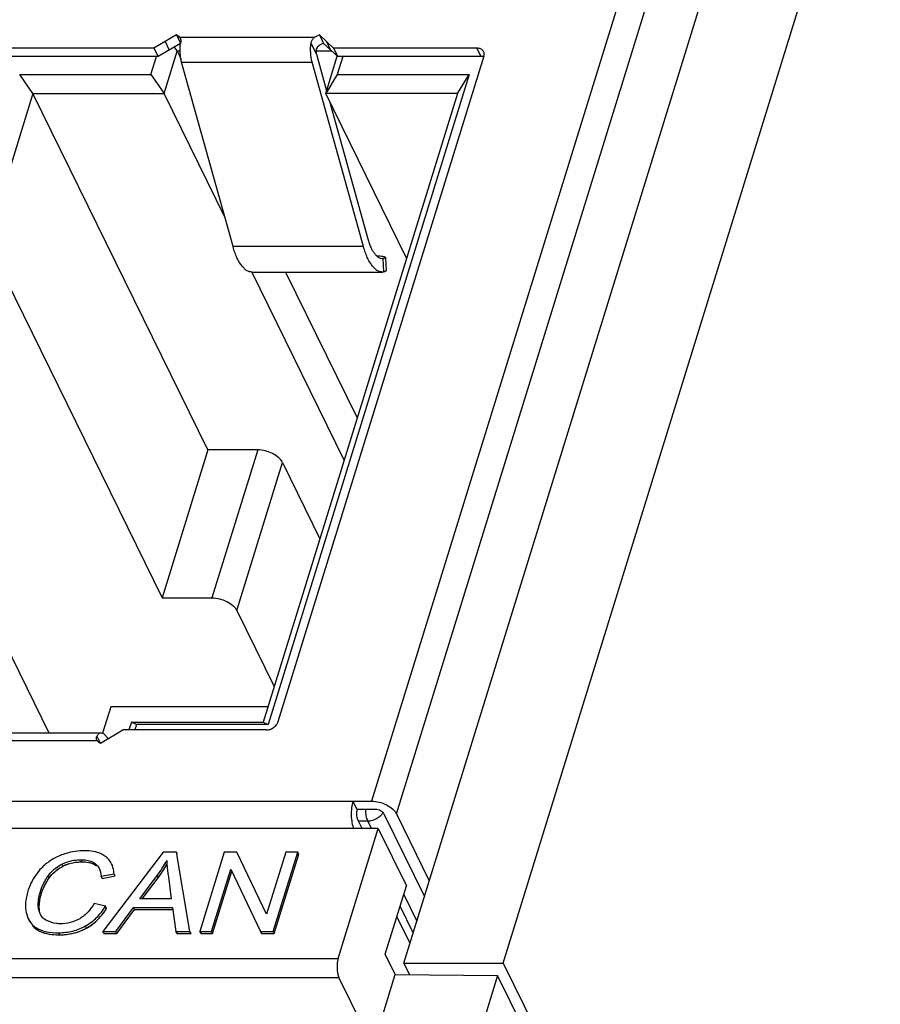
# Model space of a CAD drawing. Units: millimetres. Extents: x 2762 to 3354, y 1843 to 2258.
# Drawn here: x 3189 to 3202, y 2182 to 2197 of the extents above; entities that cross this region are included whole.
import ezdxf

# ---------------------------------------------------------------- set-up
doc = ezdxf.new("R2010")
doc.units = ezdxf.units.MM
doc.header["$MEASUREMENT"] = 0
doc.layers.add('03___PRT_ALL_CURVES', color=7, linetype='Continuous')

msp = doc.modelspace()

# ---------------------------------------------------------------- linework, layer by layer
at = {"color": 0, "linetype": 'Continuous'}
for p, q in [((3195.182, 2182.906), (3203.097, 2208.521)), ((3196.655, 2182.906), (3204.571, 2208.521)), ((3201.864, 2208.48), (3194.703, 2185.309)), ((3195.071, 2185.123), (3202.231, 2208.294)), ((3191.812, 2196.668), (3191.479, 2196.472)), ((3191.645, 2196.57), (3191.706, 2196.445)), ((3191.812, 2196.668), (3191.871, 2196.547)), ((3191.863, 2196.629), (3191.866, 2196.623)), ((3193.855, 2196.629), (3191.863, 2196.629)), ((3193.883, 2196.396), (3193.808, 2196.548)), ((3193.93, 2196.668), (3193.991, 2196.543)), ((3194.142, 2196.472), (3193.93, 2196.668)), ((3194.036, 2196.57), (3194.097, 2196.445)), ((3191.479, 2196.472), (3187.008, 2196.472)), ((3191.479, 2196.472), (3191.54, 2196.348)), ((3191.873, 2196.543), (3191.54, 2196.348)), ((3191.629, 2195.8), (3191.823, 2196.427)), ((3191.78, 2196.489), (3191.823, 2196.427)), ((3191.823, 2196.427), (3191.88, 2196.311)), ((3191.868, 2196.427), (3191.823, 2196.427)), ((3194.117, 2196.427), (3193.883, 2196.427)), ((3194.203, 2196.348), (3193.991, 2196.543)), ((3194.142, 2196.472), (3194.203, 2196.348)), ((3196.265, 2196.472), (3194.142, 2196.472)), ((3196.326, 2196.348), (3196.265, 2196.472)), ((3191.54, 2196.348), (3187.069, 2196.348)), ((3191.433, 2196.081), (3191.515, 2196.348)), ((3192.651, 2193.531), (3191.888, 2196.267)), ((3191.888, 2196.267), (3193.823, 2196.267)), ((3196.366, 2196.354), (3193.316, 2186.484)), ((3194.585, 2193.531), (3193.823, 2196.267)), ((3193.886, 2196.384), (3194.037, 2195.842)), ((3194.024, 2195.8), (3194.195, 2196.355)), ((3194.278, 2196.348), (3194.196, 2196.081)), ((3196.326, 2196.348), (3194.203, 2196.348)), ((3189.686, 2195.8), (3189.489, 2196.081)), ((3189.489, 2196.081), (3191.433, 2196.081)), ((3191.433, 2196.081), (3191.629, 2195.8)), ((3196.148, 2196.081), (3193.171, 2186.447)), ((3194.196, 2196.081), (3194.024, 2195.8)), ((3194.196, 2196.081), (3196.148, 2196.081)), ((3195.977, 2195.8), (3196.148, 2196.081)), ((3189.686, 2195.8), (3189.008, 2193.607)), ((3192.279, 2190.517), (3189.686, 2195.8)), ((3189.686, 2195.8), (3191.629, 2195.8)), ((3192.529, 2193.967), (3191.629, 2195.8)), ((3195.977, 2195.8), (3193.096, 2186.479)), ((3195.222, 2193.359), (3194.024, 2195.8)), ((3195.977, 2195.8), (3194.024, 2195.8)), ((3194.08, 2195.686), (3194.648, 2193.647)), ((3189.008, 2193.607), (3191.601, 2188.323)), ((3194.585, 2193.531), (3192.651, 2193.531)), ((3194.87, 2193.354), (3194.872, 2193.354)), ((3194.872, 2193.354), (3194.879, 2193.155)), ((3194.911, 2193.371), (3194.893, 2193.358)), ((3194.911, 2193.371), (3194.919, 2193.172)), ((3194.297, 2190.365), (3192.927, 2193.157)), ((3192.936, 2193.154), (3194.87, 2193.154)), ((3193.429, 2193.154), (3194.491, 2190.991)), ((3194.879, 2193.155), (3194.87, 2193.154)), ((3194.918, 2193.172), (3194.901, 2193.159)), ((3187.356, 2191.549), (3189.921, 2186.324)), ((3192.279, 2190.517), (3191.601, 2188.323)), ((3193.016, 2190.517), (3192.279, 2190.517)), ((3193.016, 2190.517), (3192.338, 2188.323)), ((3192.706, 2188.137), (3193.384, 2190.33)), ((3193.384, 2190.33), (3193.938, 2189.201)), ((3191.601, 2188.323), (3192.338, 2188.323)), ((3192.706, 2188.137), (3193.26, 2187.008)), ((3190.838, 2186.707), (3190.717, 2186.318)), ((3193.167, 2186.707), (3190.838, 2186.707)), ((3191.144, 2186.479), (3191.109, 2186.367)), ((3191.218, 2186.447), (3191.144, 2186.479)), ((3191.144, 2186.479), (3193.096, 2186.479)), ((3193.096, 2186.479), (3193.171, 2186.447)), ((3190.687, 2186.171), (3191.02, 2186.367)), ((3193.142, 2186.367), (3191.02, 2186.367)), ((3191.218, 2186.447), (3191.194, 2186.367)), ((3193.171, 2186.447), (3191.218, 2186.447)), ((3188.644, 2186.21), (3190.635, 2186.21)), ((3188.764, 2186.324), (3190.698, 2186.324)), ((3190.635, 2186.21), (3190.632, 2186.216)), ((3190.633, 2186.273), (3190.682, 2186.173)), ((3190.743, 2186.301), (3190.802, 2186.239)), ((3182.822, 2185.309), (3194.703, 2185.309)), ((3194.488, 2185.185), (3194.427, 2185.309)), ((3194.764, 2185.185), (3194.488, 2185.185)), ((3194.564, 2184.902), (3194.494, 2185.045)), ((3194.508, 2185.017), (3194.644, 2185.017)), ((3194.644, 2185.017), (3194.701, 2184.902)), ((3194.887, 2185.123), (3195.488, 2183.898)), ((3195.071, 2185.123), (3195.559, 2184.128)), ((3194.804, 2184.902), (3182.093, 2184.902)), ((3194.208, 2182.975), (3194.804, 2184.902)), ((3194.804, 2184.902), (3195.22, 2184.053)), ((3190.417, 2184.41), (3190.402, 2184.441)), ((3191.614, 2184.554), (3190.72, 2183.379)), ((3191.811, 2184.554), (3191.614, 2184.554)), ((3191.826, 2184.523), (3191.811, 2184.554)), ((3192.013, 2183.379), (3191.811, 2184.554)), ((3192.52, 2184.554), (3192.157, 2183.379)), ((3192.708, 2184.554), (3192.52, 2184.554)), ((3192.723, 2184.523), (3192.708, 2184.554)), ((3193.149, 2183.632), (3192.708, 2184.554)), ((3193.434, 2184.554), (3193.149, 2183.632)), ((3193.246, 2183.379), (3193.609, 2184.554)), ((3193.261, 2183.348), (3193.624, 2184.523)), ((3193.609, 2184.554), (3193.434, 2184.554)), ((3193.624, 2184.523), (3193.609, 2184.554)), ((3190.13, 2184.345), (3190.115, 2184.376)), ((3190.628, 2184.351), (3190.613, 2184.382)), ((3190.867, 2184.35), (3190.852, 2184.381)), ((3192.333, 2183.379), (3192.618, 2184.302)), ((3192.618, 2184.302), (3193.058, 2183.379)), ((3189.926, 2184.171), (3189.911, 2184.202)), ((3190.695, 2184.196), (3190.887, 2184.232)), ((3190.711, 2184.165), (3190.695, 2184.196)), ((3190.711, 2184.165), (3190.902, 2184.201)), ((3190.902, 2184.201), (3190.887, 2184.232)), ((3191.268, 2183.862), (3191.526, 2184.206)), ((3191.306, 2183.862), (3191.541, 2184.175)), ((3191.541, 2184.175), (3191.526, 2184.206)), ((3191.693, 2184.187), (3191.736, 2183.862)), ((3192.348, 2183.348), (3192.633, 2184.271)), ((3194.907, 2183.039), (3195.22, 2184.053)), ((3189.814, 2183.945), (3189.798, 2183.976)), ((3191.736, 2183.862), (3191.268, 2183.862)), ((3195.181, 2183.924), (3195.374, 2183.53)), ((3189.783, 2183.683), (3189.768, 2183.714)), ((3189.791, 2183.639), (3189.768, 2183.714)), ((3190.762, 2183.752), (3190.591, 2183.791)), ((3190.777, 2183.721), (3190.762, 2183.752)), ((3190.914, 2183.379), (3191.176, 2183.735)), ((3190.93, 2183.348), (3191.191, 2183.704)), ((3191.191, 2183.704), (3191.176, 2183.735)), ((3191.176, 2183.735), (3191.754, 2183.735)), ((3191.191, 2183.704), (3191.754, 2183.704)), ((3191.754, 2183.735), (3191.805, 2183.379)), ((3195.321, 2183.359), (3195.128, 2183.753)), ((3189.585, 2183.66), (3189.617, 2183.563)), ((3189.617, 2183.563), (3189.632, 2183.531)), ((3195.08, 2183.597), (3195.273, 2183.202)), ((3189.744, 2183.405), (3189.728, 2183.436)), ((3190.479, 2183.428), (3190.464, 2183.459)), ((3190.084, 2183.328), (3190.068, 2183.359)), ((3190.735, 2183.348), (3190.72, 2183.379)), ((3190.72, 2183.379), (3190.914, 2183.379)), ((3190.735, 2183.348), (3190.93, 2183.348)), ((3190.93, 2183.348), (3190.914, 2183.379)), ((3191.82, 2183.348), (3191.805, 2183.379)), ((3191.805, 2183.379), (3192.013, 2183.379)), ((3191.82, 2183.348), (3192.028, 2183.348)), ((3192.028, 2183.348), (3192.013, 2183.379)), ((3192.173, 2183.348), (3192.157, 2183.379)), ((3192.157, 2183.379), (3192.333, 2183.379)), ((3192.173, 2183.348), (3192.348, 2183.348)), ((3192.348, 2183.348), (3192.333, 2183.379)), ((3193.074, 2183.348), (3193.058, 2183.379)), ((3193.058, 2183.379), (3193.246, 2183.379)), ((3193.074, 2183.348), (3193.261, 2183.348)), ((3193.261, 2183.348), (3193.246, 2183.379)), ((3178.827, 2182.975), (3194.208, 2182.975)), ((3195.055, 2182.738), (3194.907, 2183.039)), ((3195.182, 2182.906), (3195.265, 2182.736)), ((3195.182, 2182.906), (3196.655, 2182.906)), ((3196.655, 2182.906), (3199.08, 2177.965)), ((3178.839, 2182.694), (3194.221, 2182.694)), ((3194.724, 2181.668), (3194.221, 2182.694)), ((3194.724, 2181.668), (3195.055, 2182.738)), ((3195.055, 2182.738), (3196.571, 2182.726)), ((3196.571, 2182.726), (3196.244, 2181.668)), ((3199.302, 2177.162), (3196.571, 2182.726))]:
    msp.add_line(p, q, dxfattribs=at)
for centre, radius, start, end in [((3192.513, 2196.454), 0.646, 171.6336, 172.0614), ((3194.052, 2196.43), 0.172, 191.4678, 195.4971), ((3194.682, 2185.268), 0.233, 322.9772, 324.1667), ((3194.686, 2185.266), 0.228, 324.1622, 326.479), ((3189.986, 2185.351), 1.919, 323.3675, 331.3309), ((3190.389, 2183.838), 0.569, 114.8152, 116.9851), ((3190, 2185.321), 1.92, 326.1072, 328.6484), ((3190.003, 2185.319), 1.917, 328.6483, 330.5777), ((3190.002, 2185.32), 1.919, 323.3672, 326.1074), ((3189.952, 2184.224), 0.967, 325.597, 328.6206), ((3190.021, 2184.176), 0.882, 319.4798, 325.6328), ((3190.097, 2184.114), 0.785, 289.4533, 299.1799), ((3190.104, 2184.1), 0.77, 299.1446, 309.2867)]:
    msp.add_arc(centre, radius, start, end, dxfattribs=at)
for points in [[(3191.833, 2196.658), (3191.826, 2196.662), (3191.819, 2196.665), (3191.812, 2196.668)], [(3193.93, 2196.668), (3193.903, 2196.66), (3193.877, 2196.647), (3193.855, 2196.629)], [(3193.991, 2196.543), (3193.964, 2196.536), (3193.938, 2196.522), (3193.916, 2196.504)], [(3190.626, 2186.253), (3190.627, 2186.26), (3190.63, 2186.267), (3190.633, 2186.273)], [(3194.842, 2185.099), (3194.851, 2185.108), (3194.86, 2185.118), (3194.868, 2185.128)], [(3190.613, 2184.382), (3190.636, 2184.364), (3190.654, 2184.34), (3190.667, 2184.315)], [(3190.667, 2184.315), (3190.684, 2184.278), (3190.693, 2184.237), (3190.695, 2184.196)], [(3190.592, 2183.505), (3190.628, 2183.534), (3190.661, 2183.567), (3190.692, 2183.603)], [(3189.678, 2183.462), (3189.697, 2183.44), (3189.719, 2183.421), (3189.744, 2183.405)]]:
    msp.add_open_spline(points, degree=3, dxfattribs=at)
for points, knots in [([(3191.863, 2196.629), (3191.861, 2196.631), (3191.854, 2196.643), (3191.842, 2196.653), (3191.833, 2196.658)], [0, 0, 0, 0, 0.244411, 1, 1, 1, 1]), ([(3191.866, 2196.623), (3191.869, 2196.618), (3191.878, 2196.594), (3191.877, 2196.567), (3191.874, 2196.548)], [0, 0, 0, 0, 0.227156, 1, 1, 1, 1]), ([(3193.823, 2196.267), (3193.81, 2196.312), (3193.797, 2196.406), (3193.801, 2196.5), (3193.808, 2196.548)], [0, 0, 0, 0, 0.486323, 1, 1, 1, 1]), ([(3193.808, 2196.548), (3193.811, 2196.563), (3193.821, 2196.594), (3193.842, 2196.618), (3193.855, 2196.629)], [0, 0, 0, 0, 0.495088, 1, 1, 1, 1]), ([(3191.888, 2196.267), (3191.876, 2196.311), (3191.864, 2196.403), (3191.867, 2196.496), (3191.873, 2196.543)], [0, 0, 0, 0, 0.485629, 1, 1, 1, 1]), ([(3193.916, 2196.504), (3193.908, 2196.498), (3193.894, 2196.483), (3193.879, 2196.446), (3193.879, 2196.415), (3193.883, 2196.396)], [0, 0, 0, 0, 0.250714, 0.504995, 1, 1, 1, 1]), ([(3196.364, 2196.421), (3196.359, 2196.428), (3196.347, 2196.442), (3196.33, 2196.458), (3196.313, 2196.467), (3196.292, 2196.472), (3196.276, 2196.472), (3196.265, 2196.472)], [0, 0, 0, 0, 0.227675, 0.462112, 0.584552, 0.715276, 1, 1, 1, 1]), ([(3196.366, 2196.354), (3196.368, 2196.36), (3196.372, 2196.372), (3196.375, 2196.389), (3196.372, 2196.407), (3196.367, 2196.416), (3196.364, 2196.421)], [0, 0, 0, 0, 0.269006, 0.52542, 0.762446, 1, 1, 1, 1]), ([(3196.366, 2196.345), (3196.363, 2196.346), (3196.349, 2196.348), (3196.336, 2196.348), (3196.326, 2196.348)], [0, 0, 0, 0, 0.239409, 1, 1, 1, 1]), ([(3194.648, 2193.647), (3194.654, 2193.625), (3194.667, 2193.583), (3194.689, 2193.524), (3194.715, 2193.474), (3194.744, 2193.433), (3194.773, 2193.398), (3194.803, 2193.371), (3194.837, 2193.356), (3194.859, 2193.354), (3194.87, 2193.354)], [0, 0, 0, 0, 0.175658, 0.337893, 0.480748, 0.608335, 0.725265, 0.827771, 0.916472, 1, 1, 1, 1]), ([(3192.936, 2193.154), (3192.922, 2193.154), (3192.893, 2193.156), (3192.849, 2193.175), (3192.811, 2193.21), (3192.774, 2193.255), (3192.737, 2193.308), (3192.703, 2193.373), (3192.675, 2193.448), (3192.659, 2193.502), (3192.651, 2193.531)], [0, 0, 0, 0, 0.083479, 0.172135, 0.274887, 0.392079, 0.519622, 0.662182, 0.824338, 1, 1, 1, 1]), ([(3194.87, 2193.154), (3194.856, 2193.154), (3194.827, 2193.156), (3194.784, 2193.175), (3194.745, 2193.21), (3194.708, 2193.255), (3194.671, 2193.308), (3194.637, 2193.373), (3194.609, 2193.448), (3194.593, 2193.502), (3194.585, 2193.531)], [0, 0, 0, 0, 0.083479, 0.172135, 0.274887, 0.392079, 0.519622, 0.662182, 0.824338, 1, 1, 1, 1]), ([(3194.785, 2193.396), (3194.789, 2193.395), (3194.805, 2193.394), (3194.821, 2193.393), (3194.833, 2193.392)], [0, 0, 0, 0, 0.269435, 1, 1, 1, 1]), ([(3194.833, 2193.392), (3194.844, 2193.391), (3194.863, 2193.388), (3194.888, 2193.383), (3194.903, 2193.379), (3194.911, 2193.373), (3194.911, 2193.371)], [0, 0, 0, 0, 0.407582, 0.70948, 0.902899, 1, 1, 1, 1]), ([(3194.893, 2193.358), (3194.891, 2193.357), (3194.885, 2193.355), (3194.877, 2193.354), (3194.872, 2193.354)], [0, 0, 0, 0, 0.220982, 1, 1, 1, 1]), ([(3194.901, 2193.159), (3194.899, 2193.158), (3194.892, 2193.156), (3194.885, 2193.155), (3194.879, 2193.155)], [0, 0, 0, 0, 0.220627, 1, 1, 1, 1]), ([(3193.384, 2190.33), (3193.37, 2190.357), (3193.326, 2190.409), (3193.237, 2190.467), (3193.131, 2190.506), (3193.054, 2190.517), (3193.016, 2190.517)], [0, 0, 0, 0, 0.21171, 0.463475, 0.735133, 1, 1, 1, 1]), ([(3192.338, 2188.323), (3192.376, 2188.323), (3192.453, 2188.313), (3192.559, 2188.274), (3192.648, 2188.216), (3192.692, 2188.164), (3192.706, 2188.137)], [0, 0, 0, 0, 0.265009, 0.536766, 0.788412, 1, 1, 1, 1]), ([(3193.142, 2186.367), (3193.151, 2186.367), (3193.17, 2186.367), (3193.199, 2186.372), (3193.225, 2186.385), (3193.25, 2186.401), (3193.273, 2186.419), (3193.295, 2186.437), (3193.309, 2186.46), (3193.314, 2186.477), (3193.316, 2186.484)], [0, 0, 0, 0, 0.123875, 0.250743, 0.383064, 0.515113, 0.645426, 0.773345, 0.889602, 1, 1, 1, 1]), ([(3190.632, 2186.216), (3190.631, 2186.219), (3190.626, 2186.23), (3190.625, 2186.244), (3190.626, 2186.253)], [0, 0, 0, 0, 0.261861, 1, 1, 1, 1]), ([(3190.633, 2186.273), (3190.638, 2186.281), (3190.647, 2186.294), (3190.666, 2186.315), (3190.686, 2186.324), (3190.698, 2186.324)], [0, 0, 0, 0, 0.309157, 0.574433, 1, 1, 1, 1]), ([(3190.635, 2186.21), (3190.641, 2186.201), (3190.656, 2186.184), (3190.676, 2186.175), (3190.687, 2186.171)], [0, 0, 0, 0, 0.481012, 1, 1, 1, 1]), ([(3190.698, 2186.324), (3190.706, 2186.324), (3190.723, 2186.319), (3190.736, 2186.308), (3190.743, 2186.301)], [0, 0, 0, 0, 0.459108, 1, 1, 1, 1]), ([(3194.427, 2185.309), (3194.417, 2185.277), (3194.404, 2185.206), (3194.399, 2185.099), (3194.41, 2184.994), (3194.428, 2184.928), (3194.44, 2184.9)], [0, 0, 0, 0, 0.244773, 0.513748, 0.775368, 1, 1, 1, 1]), ([(3194.703, 2185.309), (3194.741, 2185.309), (3194.818, 2185.299), (3194.925, 2185.26), (3195.014, 2185.202), (3195.058, 2185.15), (3195.071, 2185.123)], [0, 0, 0, 0, 0.265008, 0.536766, 0.788412, 1, 1, 1, 1]), ([(3194.488, 2185.185), (3194.481, 2185.162), (3194.478, 2185.124), (3194.483, 2185.076), (3194.49, 2185.054), (3194.494, 2185.045)], [0, 0, 0, 0, 0.518466, 0.780567, 1, 1, 1, 1]), ([(3194.612, 2185.185), (3194.612, 2185.154), (3194.617, 2185.097), (3194.633, 2185.041), (3194.644, 2185.017)], [0, 0, 0, 0, 0.544718, 1, 1, 1, 1]), ([(3194.887, 2185.123), (3194.882, 2185.132), (3194.868, 2185.149), (3194.828, 2185.175), (3194.79, 2185.185), (3194.764, 2185.185)], [0, 0, 0, 0, 0.212165, 0.464978, 1, 1, 1, 1]), ([(3194.644, 2185.017), (3194.662, 2185.017), (3194.734, 2185.025), (3194.803, 2185.061), (3194.842, 2185.099)], [0, 0, 0, 0, 0.244304, 1, 1, 1, 1]), ([(3190.089, 2184.503), (3190.032, 2184.48), (3189.924, 2184.422), (3189.831, 2184.34), (3189.79, 2184.295)], [0, 0, 0, 0, 0.502402, 1, 1, 1, 1]), ([(3190.447, 2184.574), (3190.356, 2184.574), (3190.233, 2184.556), (3190.118, 2184.515), (3190.089, 2184.503)], [0, 0, 0, 0, 0.745573, 1, 1, 1, 1]), ([(3190.115, 2184.376), (3190.138, 2184.388), (3190.229, 2184.427), (3190.329, 2184.441), (3190.402, 2184.441)], [0, 0, 0, 0, 0.25819, 1, 1, 1, 1]), ([(3190.402, 2184.441), (3190.422, 2184.441), (3190.495, 2184.438), (3190.571, 2184.416), (3190.613, 2184.382)], [0, 0, 0, 0, 0.270897, 1, 1, 1, 1]), ([(3190.767, 2184.484), (3190.748, 2184.499), (3190.652, 2184.559), (3190.534, 2184.574), (3190.447, 2184.574)], [0, 0, 0, 0, 0.219382, 1, 1, 1, 1]), ([(3190.852, 2184.381), (3190.837, 2184.41), (3190.81, 2184.448), (3190.776, 2184.477), (3190.767, 2184.484)], [0, 0, 0, 0, 0.74348, 1, 1, 1, 1]), ([(3191.67, 2184.431), (3191.67, 2184.414), (3191.674, 2184.332), (3191.684, 2184.251), (3191.693, 2184.187)], [0, 0, 0, 0, 0.20946, 1, 1, 1, 1]), ([(3189.79, 2184.295), (3189.729, 2184.227), (3189.661, 2184.121), (3189.619, 2184.005), (3189.61, 2183.975)], [0, 0, 0, 0, 0.744518, 1, 1, 1, 1]), ([(3189.911, 2184.202), (3189.923, 2184.219), (3189.979, 2184.29), (3190.054, 2184.345), (3190.115, 2184.376)], [0, 0, 0, 0, 0.240332, 1, 1, 1, 1]), ([(3189.926, 2184.171), (3189.939, 2184.189), (3189.995, 2184.259), (3190.07, 2184.314), (3190.13, 2184.345)], [0, 0, 0, 0, 0.246066, 1, 1, 1, 1]), ([(3190.15, 2184.355), (3190.163, 2184.36), (3190.215, 2184.383), (3190.272, 2184.397), (3190.314, 2184.403)], [0, 0, 0, 0, 0.246354, 1, 1, 1, 1]), ([(3190.314, 2184.403), (3190.323, 2184.404), (3190.357, 2184.408), (3190.391, 2184.41), (3190.417, 2184.41)], [0, 0, 0, 0, 0.244503, 1, 1, 1, 1]), ([(3190.417, 2184.41), (3190.439, 2184.41), (3190.512, 2184.407), (3190.588, 2184.384), (3190.628, 2184.351)], [0, 0, 0, 0, 0.294441, 1, 1, 1, 1]), ([(3190.887, 2184.232), (3190.886, 2184.246), (3190.882, 2184.296), (3190.868, 2184.347), (3190.852, 2184.381)], [0, 0, 0, 0, 0.267065, 1, 1, 1, 1]), ([(3189.798, 2183.976), (3189.804, 2183.996), (3189.833, 2184.075), (3189.874, 2184.149), (3189.911, 2184.202)], [0, 0, 0, 0, 0.240668, 1, 1, 1, 1]), ([(3189.814, 2183.945), (3189.82, 2183.965), (3189.848, 2184.044), (3189.889, 2184.118), (3189.926, 2184.171)], [0, 0, 0, 0, 0.241252, 1, 1, 1, 1]), ([(3189.61, 2183.975), (3189.601, 2183.948), (3189.574, 2183.846), (3189.57, 2183.736), (3189.585, 2183.66)], [0, 0, 0, 0, 0.269022, 1, 1, 1, 1]), ([(3189.768, 2183.714), (3189.765, 2183.735), (3189.76, 2183.824), (3189.778, 2183.912), (3189.798, 2183.976)], [0, 0, 0, 0, 0.240323, 1, 1, 1, 1]), ([(3189.78, 2183.763), (3189.78, 2183.778), (3189.785, 2183.839), (3189.799, 2183.9), (3189.814, 2183.945)], [0, 0, 0, 0, 0.229068, 1, 1, 1, 1]), ([(3189.783, 2183.683), (3189.783, 2183.689), (3189.779, 2183.716), (3189.779, 2183.743), (3189.78, 2183.763)], [0, 0, 0, 0, 0.240909, 1, 1, 1, 1]), ([(3190.591, 2183.791), (3190.566, 2183.747), (3190.506, 2183.661), (3190.424, 2183.594), (3190.378, 2183.567)], [0, 0, 0, 0, 0.483024, 1, 1, 1, 1]), ([(3190.464, 2183.459), (3190.524, 2183.493), (3190.638, 2183.578), (3190.724, 2183.691), (3190.762, 2183.752)], [0, 0, 0, 0, 0.489028, 1, 1, 1, 1]), ([(3189.617, 2183.563), (3189.635, 2183.525), (3189.671, 2183.478), (3189.716, 2183.444), (3189.728, 2183.436)], [0, 0, 0, 0, 0.744073, 1, 1, 1, 1]), ([(3189.877, 2183.547), (3189.867, 2183.553), (3189.832, 2183.577), (3189.804, 2183.611), (3189.791, 2183.64)], [0, 0, 0, 0, 0.259663, 1, 1, 1, 1]), ([(3190.378, 2183.567), (3190.334, 2183.542), (3190.242, 2183.504), (3190.143, 2183.492), (3190.094, 2183.492)], [0, 0, 0, 0, 0.510853, 1, 1, 1, 1]), ([(3189.728, 2183.436), (3189.771, 2183.408), (3189.885, 2183.367), (3190.003, 2183.359), (3190.068, 2183.359)], [0, 0, 0, 0, 0.438461, 1, 1, 1, 1]), ([(3190.094, 2183.492), (3190.074, 2183.492), (3189.999, 2183.496), (3189.924, 2183.519), (3189.877, 2183.547)], [0, 0, 0, 0, 0.267719, 1, 1, 1, 1]), ([(3190.068, 2183.359), (3190.138, 2183.359), (3190.276, 2183.375), (3190.405, 2183.426), (3190.464, 2183.459)], [0, 0, 0, 0, 0.504816, 1, 1, 1, 1]), ([(3189.744, 2183.405), (3189.75, 2183.401), (3189.779, 2183.383), (3189.81, 2183.37), (3189.835, 2183.362)], [0, 0, 0, 0, 0.237087, 1, 1, 1, 1]), ([(3189.835, 2183.362), (3189.852, 2183.356), (3189.934, 2183.334), (3190.018, 2183.328), (3190.084, 2183.328)], [0, 0, 0, 0, 0.220226, 1, 1, 1, 1]), ([(3190.084, 2183.328), (3190.108, 2183.328), (3190.2, 2183.332), (3190.293, 2183.35), (3190.358, 2183.373)], [0, 0, 0, 0, 0.256641, 1, 1, 1, 1]), ([(3194.208, 2182.975), (3194.194, 2182.927), (3194.188, 2182.851), (3194.199, 2182.757), (3194.212, 2182.712), (3194.221, 2182.694)], [0, 0, 0, 0, 0.518505, 0.780766, 1, 1, 1, 1])]:
    msp.add_open_spline(points, degree=3, knots=knots, dxfattribs=at)
at = {"layer": '03___PRT_ALL_CURVES', "color": 0, "linetype": 'Continuous'}
for p, q in [((3193.261, 2183.348), (3193.624, 2184.523)), ((3193.624, 2184.523), (3193.609, 2184.523)), ((3190.711, 2184.165), (3190.902, 2184.201)), ((3191.306, 2183.862), (3191.541, 2184.175)), ((3192.348, 2183.348), (3192.633, 2184.271)), ((3190.777, 2183.721), (3190.756, 2183.726)), ((3190.93, 2183.348), (3191.191, 2183.704)), ((3191.191, 2183.704), (3191.754, 2183.704)), ((3190.745, 2183.36), (3190.735, 2183.348)), ((3190.735, 2183.348), (3190.93, 2183.348)), ((3191.815, 2183.381), (3191.82, 2183.348)), ((3191.82, 2183.348), (3192.028, 2183.348)), ((3192.18, 2183.372), (3192.173, 2183.348)), ((3192.173, 2183.348), (3192.348, 2183.348)), ((3193.059, 2183.379), (3193.074, 2183.348)), ((3193.074, 2183.348), (3193.261, 2183.348))]:
    msp.add_line(p, q, dxfattribs=at)
for centre, radius, start, end in [((3190.39, 2183.836), 0.571, 107.9645, 116.9759), ((3190.417, 2183.651), 0.76, 89.985, 92.639), ((3190.001, 2185.321), 1.92, 323.3677, 327.9138), ((3190.003, 2185.32), 1.918, 327.9126, 330.7855), ((3189.957, 2184.221), 0.96, 325.0281, 328.6282), ((3190.096, 2184.109), 0.782, 308.5577, 316.9269), ((3189.919, 2183.674), 0.321, 226.4931, 229.9021), ((3189.93, 2183.687), 0.338, 229.9368, 236.5297), ((3190.096, 2184.116), 0.787, 292.1708, 299.1799), ((3190.106, 2184.098), 0.767, 299.1253, 308.5148)]:
    msp.add_arc(centre, radius, start, end, dxfattribs=at)
for points in [[(3189.926, 2184.171), (3189.977, 2184.243), (3190.045, 2184.302), (3190.13, 2184.345)], [(3190.213, 2184.379), (3190.266, 2184.397), (3190.322, 2184.406), (3190.382, 2184.409)], [(3190.417, 2184.41), (3190.509, 2184.41), (3190.58, 2184.39), (3190.628, 2184.351)], [(3189.814, 2183.945), (3189.837, 2184.022), (3189.875, 2184.097), (3189.926, 2184.171)], [(3189.779, 2183.757), (3189.781, 2183.814), (3189.792, 2183.876), (3189.814, 2183.945)], [(3190.667, 2183.576), (3190.695, 2183.605), (3190.72, 2183.636), (3190.744, 2183.67)], [(3189.744, 2183.405), (3189.76, 2183.394), (3189.778, 2183.384), (3189.798, 2183.376)], [(3189.798, 2183.376), (3189.871, 2183.344), (3189.966, 2183.328), (3190.084, 2183.328)], [(3190.084, 2183.328), (3190.193, 2183.328), (3190.296, 2183.347), (3190.393, 2183.387)]]:
    msp.add_open_spline(points, degree=3, dxfattribs=at)

doc.saveas('drawing.dxf')
